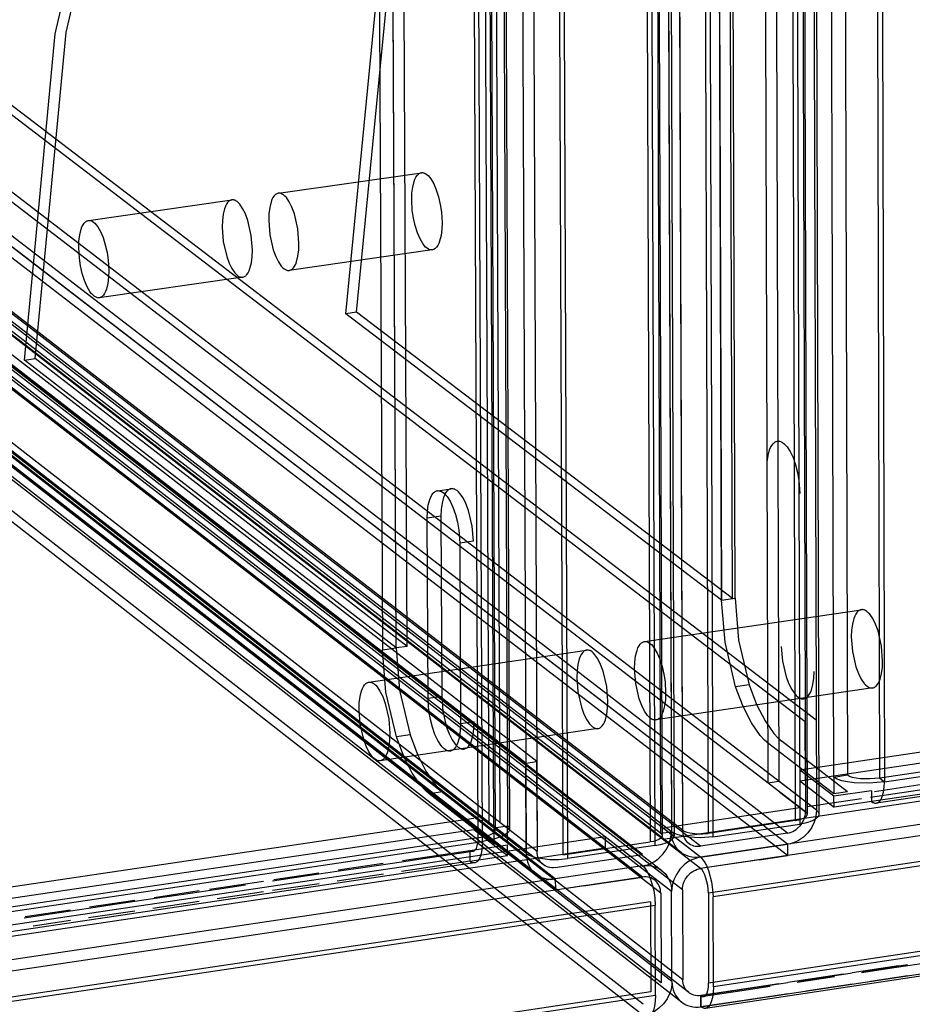
# Model space of a CAD drawing. Units: millimetres. Extents: x 10366 to 13995, y 24552 to 29685.
# Drawn here: x 13176 to 13212, y 28479 to 28519 of the extents above; entities that cross this region are included whole.
import ezdxf

# ---------------------------------------------------------------- set-up
doc = ezdxf.new("R2010")
doc.units = ezdxf.units.MM
doc.header["$LTSCALE"] = 3
doc.layers.add('Hidden_lines', color=7, linetype='Continuous')
doc.layers.add('Layer', color=2, linetype='Continuous')

msp = doc.modelspace()

# ---------------------------------------------------------------- linework, layer by layer
at = {"layer": 'Hidden_lines', "color": 0}
for points in [[(13206.055, 28737.63, 0), (13206.814, 28488.197, 0)], [(13194.361, 28736.452, 0), (13195.426, 28486.507, 0)], [(13206.746, 28736.515, 0), (13207.489, 28486.597, 0)], [(13201.555, 28736.194, 0), (13202.433, 28486.137, 0)], [(13202.011, 28736.24, 0), (13202.878, 28486.203, 0)], [(13203.094, 28736.146, 0), (13203.933, 28486.068, 0)], [(13205.604, 28736.276, 0), (13206.371, 28488.131, 0)], [(13200.666, 28735.901, 0), (13201.568, 28485.716, 0)], [(13195.923, 28735.626, 0), (13196.948, 28485.322, 0)], [(13197.006, 28735.531, 0), (13198.004, 28485.186, 0)], [(13209.097, 28680.796, 0), (13209.625, 28488.439, 0)], [(13210.94, 28488.326, 0), (13210.438, 28680.71, 0)], [(13194.149, 28679.741, 0), (13194.981, 28486.441, 0)], [(13195.178, 28486.294, 0), (13194.351, 28679.149, 0)], [(13193.687, 28678.838, 0), (13194.528, 28485.888, 0)], [(13203.925, 28664.579, 0), (13204.482, 28495.591, 0)], [(13205.037, 28495.673, 0), (13204.491, 28664.644, 0)], [(13189.829, 28662.962, 0), (13190.637, 28493.557, 0)], [(13191.195, 28493.639, 0), (13190.398, 28663.028, 0)], [(13195.478, 28547.849, 0), (13195.738, 28486.377, 0)], [(13202.669, 28546.347, 0), (13202.878, 28486.203, 0)], [(13202.223, 28545.971, 0), (13202.42, 28489.983, 0)], [(13202.223, 28545.971, 0), (13202.419, 28490.359, 0)], [(13202.223, 28545.971, 0), (13202.419, 28490.359, 0)], [(13201.778, 28545.219, 0), (13201.989, 28486.071, 0)], [(13201.779, 28545.219, 0), (13201.989, 28486.071, 0)], [(13189.14, 28507.289, 0), (13190.429, 28520.579, 0), (13191.819, 28526.44, 0), (13193.69, 28531.403, 0), (13194.789, 28533.474, 0), (13195.982, 28535.243, 0), (13197.256, 28536.695, 0), (13198.598, 28537.822, 0), (13199.29, 28538.264, 0), (13199.993, 28538.624, 0), (13200.705, 28538.904, 0), (13201.424, 28539.105, 0), (13202.149, 28539.229, 0), (13202.878, 28539.277, 0), (13203.608, 28539.251, 0), (13204.338, 28539.154, 0)], [(13189.577, 28507.352, 0), (13190.866, 28520.641, 0), (13192.257, 28526.502, 0), (13194.129, 28531.464, 0), (13195.228, 28533.535, 0), (13196.422, 28535.304, 0), (13197.697, 28536.756, 0), (13199.04, 28537.884, 0), (13199.732, 28538.325, 0), (13200.435, 28538.685, 0), (13201.147, 28538.966, 0), (13201.867, 28539.167, 0), (13202.592, 28539.29, 0), (13203.321, 28539.338, 0), (13204.051, 28539.312, 0), (13204.782, 28539.215, 0)], [(13204.482, 28495.591, 0), (13204.338, 28539.154, 0)], [(13204.923, 28495.656, 0), (13204.782, 28539.215, 0)], [(13176.018, 28505.395, 0), (13177.272, 28518.713, 0), (13178.637, 28524.585, 0), (13180.479, 28529.555, 0), (13181.561, 28531.629, 0), (13182.737, 28533.399, 0), (13183.995, 28534.852, 0), (13185.319, 28535.98, 0), (13186.002, 28536.421, 0), (13186.696, 28536.781, 0), (13187.4, 28537.06, 0), (13188.11, 28537.26, 0), (13188.826, 28537.383, 0), (13189.546, 28537.429, 0), (13190.268, 28537.402, 0), (13190.99, 28537.303, 0)], [(13176.456, 28505.459, 0), (13177.711, 28518.776, 0), (13179.077, 28524.647, 0), (13180.92, 28529.617, 0), (13182.003, 28531.691, 0), (13183.18, 28533.461, 0), (13184.438, 28534.914, 0), (13185.763, 28536.041, 0), (13186.446, 28536.483, 0), (13187.141, 28536.842, 0), (13187.844, 28537.122, 0), (13188.555, 28537.322, 0), (13189.271, 28537.444, 0), (13189.992, 28537.491, 0), (13190.714, 28537.464, 0), (13191.436, 28537.365, 0)], [(13191.195, 28493.639, 0), (13190.99, 28537.303, 0)], [(13191.639, 28493.704, 0), (13191.436, 28537.365, 0)], [(13207.896, 28490.625, 0), (13157.412, 28529.236, 0)], [(13208.34, 28490.69, 0), (13157.838, 28529.296, 0)], [(13196.933, 28489.002, 0), (13146.896, 28527.772, 0)], [(13196.488, 28488.936, 0), (13146.469, 28527.712, 0)], [(13208.235, 28527.183, 0), (13208.35, 28487.017, 0)], [(13201.909, 28526.807, 0), (13202.054, 28485.966, 0)], [(13207.791, 28526.431, 0), (13207.907, 28486.951, 0)], [(13208.35, 28487.017, 0), (13157.867, 28525.791, 0)], [(13207.907, 28486.952, 0), (13157.441, 28525.732, 0)], [(13202.433, 28486.137, 0), (13152.19, 28524.997, 0)], [(13202.433, 28486.137, 0), (13152.19, 28524.997, 0)], [(13202.433, 28486.137, 0), (13152.19, 28524.997, 0)], [(13202.433, 28486.137, 0), (13152.191, 28524.997, 0)], [(13202.878, 28486.203, 0), (13152.617, 28525.056, 0)], [(13202.878, 28486.203, 0), (13152.617, 28525.056, 0)], [(13201.989, 28486.071, 0), (13151.764, 28524.937, 0)], [(13201.989, 28486.071, 0), (13151.764, 28524.937, 0)], [(13207.173, 28486.081, 0), (13156.741, 28524.907, 0)], [(13196.503, 28485.256, 0), (13146.502, 28524.201, 0)], [(13196.948, 28485.322, 0), (13146.929, 28524.261, 0)], [(13201.757, 28486.117, 0), (13152.575, 28524.183, 0)], [(13203.617, 28485.552, 0), (13153.33, 28524.429, 0)], [(13207.175, 28485.623, 0), (13156.745, 28524.47, 0)], [(13207.175, 28485.623, 0), (13156.745, 28524.469, 0)], [(13195.634, 28486.008, 0), (13147.168, 28523.753, 0)], [(13201.254, 28485.2, 0), (13151.063, 28524.111, 0)], [(13203.619, 28485.093, 0), (13153.334, 28523.992, 0)], [(13203.619, 28485.093, 0), (13153.334, 28523.991, 0)], [(13207.176, 28485.165, 0), (13156.749, 28524.032, 0)], [(13194.716, 28486.108, 0), (13146.885, 28523.389, 0)], [(13201.256, 28484.741, 0), (13151.067, 28523.674, 0)], [(13201.256, 28484.741, 0), (13151.067, 28523.674, 0)], [(13151.827, 28523.482, 0), (13202.046, 28484.546, 0)], [(13203.621, 28484.635, 0), (13153.338, 28523.554, 0)], [(13197.692, 28484.211, 0), (13147.649, 28523.195, 0)], [(13197.692, 28484.21, 0), (13147.649, 28523.194, 0)], [(13201.257, 28484.283, 0), (13151.071, 28523.236, 0)], [(13195.075, 28523.049, 0), (13195.232, 28486.203, 0)], [(13197.694, 28483.752, 0), (13147.653, 28522.757, 0)], [(13201.998, 28483.631, 0), (13151.785, 28522.609, 0)], [(13202.442, 28483.698, 0), (13152.211, 28522.669, 0)], [(13202.442, 28483.698, 0), (13152.211, 28522.669, 0)], [(13202.886, 28483.764, 0), (13152.637, 28522.728, 0)], [(13202.011, 28479.959, 0), (13151.816, 28519.105, 0)], [(13202.455, 28480.025, 0), (13152.242, 28519.165, 0)], [(13202.455, 28480.025, 0), (13152.242, 28519.165, 0)], [(13202.899, 28480.092, 0), (13152.668, 28519.225, 0)], [(13203.144, 28479.564, 0), (13152.906, 28518.72, 0)], [(13201.276, 28479.088, 0), (13151.115, 28518.28, 0)], [(13201.276, 28479.088, 0), (13151.115, 28518.28, 0)], [(13202.847, 28479.18, 0), (13152.623, 28518.355, 0)], [(13201.278, 28478.63, 0), (13151.119, 28517.843, 0)], [(13201.278, 28478.63, 0), (13151.119, 28517.843, 0)], [(13186.384, 28512.21, 0), (13192.225, 28513.047, 0)], [(13191.826, 28511.939, 0), (13191.835, 28512.206, 0), (13191.867, 28512.461, 0), (13191.923, 28512.688, 0), (13191.96, 28512.784, 0), (13192.002, 28512.868, 0), (13192.05, 28512.936, 0), (13192.075, 28512.965, 0), (13192.101, 28512.989, 0), (13192.127, 28513.009, 0), (13192.155, 28513.025, 0), (13192.183, 28513.037, 0), (13192.211, 28513.045, 0), (13192.24, 28513.049, 0), (13192.268, 28513.049, 0), (13192.297, 28513.046, 0), (13192.326, 28513.038, 0), (13192.355, 28513.028, 0), (13192.383, 28513.014, 0), (13192.439, 28512.979, 0), (13192.494, 28512.93, 0), (13192.552, 28512.868, 0), (13192.61, 28512.792, 0), (13192.724, 28512.595, 0), (13192.831, 28512.346, 0), (13192.923, 28512.058, 0), (13192.993, 28511.747, 0), (13193.04, 28511.435, 0), (13193.066, 28511.002, 0)], [(13187.222, 28510.163, 0), (13187.176, 28510.751, 0), (13187.036, 28511.368, 0), (13186.936, 28511.639, 0), (13186.825, 28511.863, 0), (13186.709, 28512.031, 0), (13186.652, 28512.093, 0), (13186.597, 28512.141, 0), (13186.542, 28512.177, 0), (13186.513, 28512.191, 0), (13186.485, 28512.201, 0), (13186.456, 28512.209, 0), (13186.427, 28512.212, 0), (13186.399, 28512.212, 0), (13186.37, 28512.208, 0), (13186.342, 28512.2, 0), (13186.314, 28512.188, 0), (13186.287, 28512.172, 0), (13186.261, 28512.152, 0), (13186.235, 28512.128, 0), (13186.21, 28512.099, 0), (13186.163, 28512.031, 0), (13186.121, 28511.947, 0), (13186.084, 28511.851, 0), (13186.028, 28511.624, 0), (13185.997, 28511.368, 0), (13185.988, 28511.102, 0)], [(13178.625, 28511.098, 0), (13184.483, 28511.938, 0)], [(13185.32, 28509.889, 0), (13185.274, 28510.478, 0), (13185.134, 28511.095, 0), (13185.034, 28511.366, 0), (13184.923, 28511.59, 0), (13184.808, 28511.758, 0), (13184.751, 28511.821, 0), (13184.696, 28511.869, 0), (13184.64, 28511.905, 0), (13184.612, 28511.919, 0), (13184.584, 28511.929, 0), (13184.555, 28511.936, 0), (13184.526, 28511.94, 0), (13184.498, 28511.94, 0), (13184.469, 28511.936, 0), (13184.441, 28511.928, 0), (13184.414, 28511.916, 0), (13184.386, 28511.9, 0), (13184.36, 28511.879, 0), (13184.334, 28511.855, 0), (13184.309, 28511.827, 0), (13184.262, 28511.758, 0), (13184.22, 28511.675, 0), (13184.184, 28511.578, 0), (13184.128, 28511.351, 0), (13184.097, 28511.096, 0), (13184.088, 28510.829, 0)], [(13193.066, 28511.002, 0), (13193.057, 28510.736, 0), (13193.025, 28510.48, 0), (13192.968, 28510.254, 0), (13192.931, 28510.157, 0), (13192.889, 28510.074, 0), (13192.842, 28510.005, 0), (13192.817, 28509.977, 0), (13192.791, 28509.953, 0), (13192.764, 28509.933, 0), (13192.736, 28509.917, 0), (13192.709, 28509.905, 0), (13192.68, 28509.897, 0), (13192.652, 28509.893, 0), (13192.623, 28509.893, 0), (13192.594, 28509.897, 0), (13192.565, 28509.904, 0), (13192.537, 28509.915, 0), (13192.508, 28509.928, 0), (13192.452, 28509.964, 0), (13192.397, 28510.013, 0), (13192.34, 28510.075, 0), (13192.282, 28510.152, 0), (13192.167, 28510.348, 0), (13192.06, 28510.597, 0), (13191.969, 28510.885, 0), (13191.898, 28511.195, 0), (13191.852, 28511.507, 0), (13191.826, 28511.939, 0)], [(13178.233, 28509.989, 0), (13178.241, 28510.256, 0), (13178.272, 28510.512, 0), (13178.328, 28510.739, 0), (13178.364, 28510.836, 0), (13178.406, 28510.919, 0), (13178.452, 28510.988, 0), (13178.477, 28511.016, 0), (13178.503, 28511.04, 0), (13178.529, 28511.06, 0), (13178.556, 28511.076, 0), (13178.584, 28511.088, 0), (13178.611, 28511.096, 0), (13178.64, 28511.1, 0), (13178.668, 28511.1, 0), (13178.697, 28511.097, 0), (13178.725, 28511.089, 0), (13178.753, 28511.079, 0), (13178.781, 28511.065, 0), (13178.837, 28511.029, 0), (13178.892, 28510.981, 0), (13178.948, 28510.918, 0), (13179.006, 28510.841, 0), (13179.119, 28510.644, 0), (13179.225, 28510.395, 0), (13179.316, 28510.105, 0), (13179.386, 28509.794, 0), (13179.433, 28509.481, 0), (13179.459, 28509.047, 0)], [(13185.988, 28511.102, 0), (13186.034, 28510.514, 0), (13186.174, 28509.898, 0), (13186.274, 28509.627, 0), (13186.385, 28509.403, 0), (13186.5, 28509.235, 0), (13186.557, 28509.172, 0), (13186.613, 28509.124, 0), (13186.668, 28509.088, 0), (13186.696, 28509.074, 0), (13186.725, 28509.064, 0), (13186.753, 28509.056, 0), (13186.782, 28509.053, 0), (13186.811, 28509.053, 0), (13186.839, 28509.057, 0), (13186.867, 28509.065, 0), (13186.895, 28509.076, 0), (13186.922, 28509.092, 0), (13186.949, 28509.112, 0), (13186.975, 28509.137, 0), (13187, 28509.165, 0), (13187.047, 28509.233, 0), (13187.089, 28509.316, 0), (13187.126, 28509.413, 0), (13187.182, 28509.64, 0), (13187.213, 28509.896, 0), (13187.222, 28510.163, 0)], [(13184.088, 28510.829, 0), (13184.134, 28510.241, 0), (13184.274, 28509.625, 0), (13184.374, 28509.354, 0), (13184.485, 28509.13, 0), (13184.6, 28508.961, 0), (13184.656, 28508.899, 0), (13184.712, 28508.851, 0), (13184.767, 28508.814, 0), (13184.795, 28508.801, 0), (13184.824, 28508.79, 0), (13184.852, 28508.783, 0), (13184.881, 28508.779, 0), (13184.91, 28508.779, 0), (13184.938, 28508.783, 0), (13184.966, 28508.791, 0), (13184.994, 28508.803, 0), (13185.021, 28508.819, 0), (13185.048, 28508.839, 0), (13185.073, 28508.863, 0), (13185.098, 28508.891, 0), (13185.145, 28508.96, 0), (13185.187, 28509.043, 0), (13185.224, 28509.14, 0), (13185.28, 28509.366, 0), (13185.311, 28509.622, 0), (13185.32, 28509.889, 0)], [(13179.459, 28509.047, 0), (13179.45, 28508.78, 0), (13179.419, 28508.524, 0), (13179.364, 28508.297, 0), (13179.328, 28508.2, 0), (13179.286, 28508.117, 0), (13179.239, 28508.048, 0), (13179.214, 28508.02, 0), (13179.189, 28507.996, 0), (13179.162, 28507.976, 0), (13179.135, 28507.96, 0), (13179.108, 28507.948, 0), (13179.08, 28507.94, 0), (13179.051, 28507.936, 0), (13179.023, 28507.936, 0), (13178.995, 28507.94, 0), (13178.966, 28507.947, 0), (13178.938, 28507.958, 0), (13178.91, 28507.972, 0), (13178.855, 28508.008, 0), (13178.8, 28508.056, 0), (13178.743, 28508.119, 0), (13178.686, 28508.196, 0), (13178.572, 28508.393, 0), (13178.466, 28508.643, 0), (13178.376, 28508.932, 0), (13178.305, 28509.243, 0), (13178.259, 28509.555, 0), (13178.233, 28509.989, 0)], [(13192.667, 28509.895, 0), (13186.827, 28509.055, 0)], [(13184.925, 28508.781, 0), (13179.067, 28507.938, 0)], [(13189.577, 28507.352, 0), (13189.14, 28507.289, 0)], [(13204.482, 28495.591, 0), (13189.14, 28507.289, 0)], [(13204.923, 28495.656, 0), (13189.577, 28507.352, 0)], [(13176.018, 28505.395, 0), (13176.456, 28505.459, 0)], [(13191.195, 28493.639, 0), (13176.018, 28505.395, 0)], [(13191.639, 28493.704, 0), (13176.456, 28505.459, 0)], [(13321.711, 28505.568, 0), (13207.68, 28488.648, 0)], [(13207.681, 28488.208, 0), (13321.707, 28505.136, 0)], [(13322.128, 28504.841, 0), (13210.94, 28488.326, 0)], [(13326.776, 28504.814, 0), (13210.566, 28487.537, 0)], [(13326.771, 28504.366, 0), (13202.09, 28485.819, 0)], [(13207.923, 28503.886, 0), (13207.973, 28486.845, 0)], [(13328.45, 28503.238, 0), (13203.621, 28484.635, 0)], [(13328.791, 28502.259, 0), (13203.941, 28483.627, 0)], [(13206.337, 28500.967, 0), (13206.347, 28501.24, 0), (13206.382, 28501.5, 0), (13206.444, 28501.73, 0), (13206.484, 28501.828, 0), (13206.53, 28501.911, 0), (13206.581, 28501.98, 0), (13206.608, 28502.007, 0), (13206.636, 28502.031, 0), (13206.665, 28502.051, 0), (13206.695, 28502.066, 0), (13206.725, 28502.077, 0), (13206.756, 28502.084, 0), (13206.787, 28502.087, 0), (13206.818, 28502.086, 0), (13206.849, 28502.081, 0), (13206.881, 28502.073, 0), (13206.912, 28502.061, 0), (13206.973, 28502.028, 0), (13207.032, 28501.982, 0), (13207.094, 28501.924, 0), (13207.156, 28501.85, 0), (13207.281, 28501.658, 0), (13207.399, 28501.411, 0), (13207.502, 28501.12, 0), (13207.584, 28500.802, 0), (13207.641, 28500.478, 0), (13207.678, 28499.953, 0)], [(13192.461, 28498.941, 0), (13192.471, 28499.214, 0), (13192.505, 28499.476, 0), (13192.565, 28499.706, 0), (13192.605, 28499.804, 0), (13192.65, 28499.888, 0), (13192.701, 28499.956, 0), (13192.727, 28499.984, 0), (13192.755, 28500.007, 0), (13192.784, 28500.027, 0), (13192.813, 28500.042, 0), (13192.843, 28500.053, 0), (13192.873, 28500.06, 0), (13192.904, 28500.063, 0), (13192.935, 28500.062, 0), (13192.965, 28500.057, 0), (13192.996, 28500.049, 0), (13193.027, 28500.037, 0), (13193.087, 28500.003, 0), (13193.146, 28499.958, 0), (13193.207, 28499.899, 0), (13193.269, 28499.825, 0), (13193.392, 28499.632, 0), (13193.509, 28499.384, 0), (13193.612, 28499.092, 0), (13193.693, 28498.773, 0), (13193.75, 28498.448, 0), (13193.787, 28497.922, 0)], [(13192.876, 28500.061, 0), (13193.436, 28500.142, 0)], [(13194.348, 28498.004, 0), (13194.299, 28498.611, 0), (13194.148, 28499.25, 0), (13194.041, 28499.533, 0), (13193.922, 28499.768, 0), (13193.798, 28499.945, 0), (13193.737, 28500.012, 0), (13193.677, 28500.064, 0), (13193.617, 28500.103, 0), (13193.587, 28500.118, 0), (13193.556, 28500.13, 0), (13193.526, 28500.139, 0), (13193.495, 28500.144, 0), (13193.464, 28500.145, 0), (13193.433, 28500.142, 0), (13193.403, 28500.135, 0), (13193.373, 28500.124, 0), (13193.344, 28500.109, 0), (13193.315, 28500.089, 0), (13193.287, 28500.065, 0), (13193.261, 28500.037, 0), (13193.21, 28499.969, 0), (13193.165, 28499.885, 0), (13193.125, 28499.787, 0), (13193.065, 28499.557, 0), (13193.031, 28499.296, 0), (13193.021, 28499.023, 0)], [(13193.021, 28499.023, 0), (13192.461, 28498.941, 0)], [(13192.495, 28491.572, 0), (13192.461, 28498.941, 0)], [(13193.021, 28499.023, 0), (13193.054, 28491.655, 0)], [(13328.755, 28498.667, 0), (13203.953, 28479.955, 0)], [(13194.348, 28498.004, 0), (13193.787, 28497.922, 0)], [(13193.787, 28497.922, 0), (13193.82, 28490.544, 0)], [(13204.482, 28495.591, 0), (13205.037, 28495.673, 0)], [(13204.482, 28495.591, 0), (13204.923, 28495.656, 0)], [(13205.037, 28495.673, 0), (13205.176, 28493.952, 0), (13205.606, 28492.136, 0)], [(13201.331, 28493.899, 0), (13210.187, 28495.203, 0)], [(13205.05, 28492.054, 0), (13204.621, 28493.87, 0), (13204.482, 28495.591, 0)], [(13211.058, 28493.118, 0), (13211.012, 28493.714, 0), (13210.868, 28494.34, 0), (13210.765, 28494.616, 0), (13210.65, 28494.844, 0), (13210.53, 28495.016, 0), (13210.471, 28495.08, 0), (13210.414, 28495.13, 0), (13210.356, 28495.167, 0), (13210.327, 28495.182, 0), (13210.297, 28495.193, 0), (13210.268, 28495.2, 0), (13210.238, 28495.205, 0), (13210.208, 28495.205, 0), (13210.178, 28495.201, 0), (13210.149, 28495.194, 0), (13210.12, 28495.182, 0), (13210.092, 28495.167, 0), (13210.064, 28495.147, 0), (13210.037, 28495.123, 0), (13210.011, 28495.095, 0), (13209.963, 28495.026, 0), (13209.919, 28494.943, 0), (13209.88, 28494.846, 0), (13209.822, 28494.618, 0), (13209.788, 28494.36, 0), (13209.778, 28494.091, 0)], [(13209.778, 28494.091, 0), (13209.825, 28493.496, 0), (13209.968, 28492.871, 0), (13210.071, 28492.595, 0), (13210.186, 28492.366, 0), (13210.305, 28492.194, 0), (13210.364, 28492.13, 0), (13210.422, 28492.08, 0), (13210.479, 28492.043, 0), (13210.509, 28492.028, 0), (13210.538, 28492.017, 0), (13210.568, 28492.009, 0), (13210.598, 28492.005, 0), (13210.627, 28492.005, 0), (13210.657, 28492.008, 0), (13210.686, 28492.015, 0), (13210.715, 28492.027, 0), (13210.744, 28492.042, 0), (13210.771, 28492.062, 0), (13210.798, 28492.086, 0), (13210.824, 28492.114, 0), (13210.873, 28492.182, 0), (13210.917, 28492.266, 0), (13210.956, 28492.363, 0), (13211.014, 28492.591, 0), (13211.048, 28492.849, 0), (13211.058, 28493.118, 0)], [(13190.637, 28493.557, 0), (13191.195, 28493.639, 0)], [(13191.639, 28493.704, 0), (13191.195, 28493.639, 0)], [(13191.195, 28493.639, 0), (13191.335, 28491.913, 0), (13191.762, 28490.092, 0)], [(13200.927, 28492.786, 0), (13200.936, 28493.056, 0), (13200.969, 28493.314, 0), (13201.027, 28493.542, 0), (13201.065, 28493.639, 0), (13201.109, 28493.723, 0), (13201.157, 28493.791, 0), (13201.183, 28493.819, 0), (13201.209, 28493.843, 0), (13201.237, 28493.863, 0), (13201.265, 28493.879, 0), (13201.294, 28493.891, 0), (13201.323, 28493.898, 0), (13201.352, 28493.901, 0), (13201.381, 28493.901, 0), (13201.411, 28493.897, 0), (13201.441, 28493.889, 0), (13201.47, 28493.878, 0), (13201.499, 28493.864, 0), (13201.556, 28493.826, 0), (13201.613, 28493.776, 0), (13201.672, 28493.712, 0), (13201.731, 28493.633, 0), (13201.849, 28493.432, 0), (13201.958, 28493.177, 0), (13202.052, 28492.883, 0), (13202.124, 28492.567, 0), (13202.171, 28492.25, 0), (13202.197, 28491.81, 0)], [(13206.916, 28493.698, 0), (13206.965, 28493.094, 0), (13207.116, 28492.458, 0), (13207.223, 28492.176, 0), (13207.344, 28491.941, 0), (13207.469, 28491.763, 0), (13207.53, 28491.696, 0), (13207.591, 28491.644, 0), (13207.651, 28491.604, 0), (13207.682, 28491.589, 0), (13207.713, 28491.577, 0), (13207.744, 28491.568, 0), (13207.775, 28491.563, 0), (13207.806, 28491.561, 0), (13207.837, 28491.564, 0), (13207.868, 28491.571, 0), (13207.898, 28491.581, 0), (13207.928, 28491.596, 0), (13207.957, 28491.615, 0), (13207.985, 28491.639, 0), (13208.012, 28491.666, 0), (13208.063, 28491.734, 0), (13208.11, 28491.817, 0), (13208.15, 28491.914, 0), (13208.211, 28492.143, 0), (13208.246, 28492.403, 0), (13208.257, 28492.676, 0)], [(13190.076, 28492.243, 0), (13198.97, 28493.552, 0)], [(13191.203, 28490.009, 0), (13190.777, 28491.831, 0), (13190.637, 28493.557, 0)], [(13199.835, 28491.462, 0), (13199.789, 28492.059, 0), (13199.645, 28492.686, 0), (13199.543, 28492.962, 0), (13199.429, 28493.192, 0), (13199.31, 28493.364, 0), (13199.252, 28493.428, 0), (13199.195, 28493.478, 0), (13199.138, 28493.516, 0), (13199.109, 28493.53, 0), (13199.08, 28493.542, 0), (13199.05, 28493.549, 0), (13199.021, 28493.553, 0), (13198.991, 28493.554, 0), (13198.962, 28493.55, 0), (13198.933, 28493.543, 0), (13198.904, 28493.531, 0), (13198.876, 28493.516, 0), (13198.849, 28493.496, 0), (13198.822, 28493.472, 0), (13198.797, 28493.444, 0), (13198.748, 28493.375, 0), (13198.705, 28493.292, 0), (13198.667, 28493.195, 0), (13198.609, 28492.966, 0), (13198.577, 28492.708, 0), (13198.567, 28492.438, 0)], [(13202.197, 28491.81, 0), (13202.188, 28491.54, 0), (13202.155, 28491.282, 0), (13202.097, 28491.054, 0), (13202.058, 28490.957, 0), (13202.015, 28490.873, 0), (13201.966, 28490.805, 0), (13201.941, 28490.777, 0), (13201.914, 28490.753, 0), (13201.886, 28490.733, 0), (13201.858, 28490.718, 0), (13201.83, 28490.706, 0), (13201.801, 28490.699, 0), (13201.771, 28490.695, 0), (13201.742, 28490.696, 0), (13201.712, 28490.7, 0), (13201.683, 28490.708, 0), (13201.653, 28490.719, 0), (13201.624, 28490.734, 0), (13201.567, 28490.771, 0), (13201.51, 28490.822, 0), (13201.451, 28490.886, 0), (13201.333, 28491.059, 0), (13201.219, 28491.288, 0), (13201.117, 28491.564, 0), (13200.973, 28492.19, 0), (13200.927, 28492.786, 0)], [(13198.567, 28492.438, 0), (13198.614, 28491.842, 0), (13198.757, 28491.216, 0), (13198.859, 28490.939, 0), (13198.973, 28490.71, 0), (13199.091, 28490.537, 0), (13199.15, 28490.473, 0), (13199.207, 28490.423, 0), (13199.264, 28490.385, 0), (13199.293, 28490.37, 0), (13199.322, 28490.359, 0), (13199.351, 28490.351, 0), (13199.381, 28490.347, 0), (13199.41, 28490.346, 0), (13199.44, 28490.35, 0), (13199.469, 28490.357, 0), (13199.497, 28490.369, 0), (13199.525, 28490.384, 0), (13199.553, 28490.404, 0), (13199.579, 28490.428, 0), (13199.605, 28490.456, 0), (13199.653, 28490.524, 0), (13199.697, 28490.608, 0), (13199.735, 28490.705, 0), (13199.793, 28490.933, 0), (13199.826, 28491.192, 0), (13199.835, 28491.462, 0)], [(13189.677, 28491.128, 0), (13189.687, 28491.398, 0), (13189.719, 28491.657, 0), (13189.776, 28491.885, 0), (13189.813, 28491.983, 0), (13189.856, 28492.066, 0), (13189.904, 28492.135, 0), (13189.93, 28492.163, 0), (13189.956, 28492.187, 0), (13189.983, 28492.207, 0), (13190.011, 28492.222, 0), (13190.039, 28492.234, 0), (13190.068, 28492.241, 0), (13190.097, 28492.245, 0), (13190.126, 28492.244, 0), (13190.156, 28492.24, 0), (13190.185, 28492.232, 0), (13190.214, 28492.221, 0), (13190.243, 28492.207, 0), (13190.299, 28492.169, 0), (13190.356, 28492.119, 0), (13190.414, 28492.054, 0), (13190.532, 28491.881, 0), (13190.645, 28491.651, 0), (13190.747, 28491.374, 0), (13190.89, 28490.746, 0), (13190.937, 28490.148, 0)], [(13210.65, 28492.007, 0), (13201.793, 28490.698, 0)], [(13205.606, 28492.136, 0), (13205.05, 28492.054, 0)], [(13206.404, 28489.731, 0), (13206.232, 28489.88, 0), (13206.056, 28490.071, 0), (13205.7, 28490.579, 0), (13205.357, 28491.249, 0), (13205.05, 28492.054, 0)], [(13205.606, 28492.136, 0), (13205.912, 28491.331, 0), (13206.256, 28490.661, 0), (13206.612, 28490.153, 0), (13206.788, 28489.962, 0), (13206.96, 28489.813, 0)], [(13193.054, 28491.655, 0), (13192.495, 28491.572, 0)], [(13193.82, 28490.544, 0), (13193.81, 28490.271, 0), (13193.776, 28490.011, 0), (13193.716, 28489.781, 0), (13193.676, 28489.684, 0), (13193.631, 28489.601, 0), (13193.58, 28489.533, 0), (13193.553, 28489.506, 0), (13193.525, 28489.482, 0), (13193.497, 28489.463, 0), (13193.467, 28489.448, 0), (13193.438, 28489.437, 0), (13193.407, 28489.431, 0), (13193.377, 28489.428, 0), (13193.346, 28489.43, 0), (13193.315, 28489.435, 0), (13193.284, 28489.444, 0), (13193.254, 28489.456, 0), (13193.193, 28489.49, 0), (13193.134, 28489.536, 0), (13193.074, 28489.596, 0), (13193.012, 28489.67, 0), (13192.889, 28489.864, 0), (13192.772, 28490.112, 0), (13192.67, 28490.405, 0), (13192.588, 28490.724, 0), (13192.532, 28491.048, 0), (13192.495, 28491.572, 0)], [(13193.054, 28491.655, 0), (13193.103, 28491.05, 0), (13193.253, 28490.411, 0), (13193.36, 28490.128, 0), (13193.479, 28489.893, 0), (13193.603, 28489.714, 0), (13193.664, 28489.647, 0), (13193.724, 28489.595, 0), (13193.783, 28489.555, 0), (13193.813, 28489.539, 0), (13193.844, 28489.527, 0), (13193.875, 28489.518, 0), (13193.906, 28489.513, 0), (13193.936, 28489.511, 0), (13193.967, 28489.514, 0), (13193.997, 28489.52, 0), (13194.027, 28489.531, 0), (13194.057, 28489.546, 0), (13194.085, 28489.565, 0), (13194.113, 28489.588, 0), (13194.14, 28489.616, 0), (13194.19, 28489.684, 0), (13194.236, 28489.767, 0), (13194.275, 28489.864, 0), (13194.336, 28490.094, 0), (13194.37, 28490.354, 0), (13194.38, 28490.627, 0)], [(13190.937, 28490.148, 0), (13190.927, 28489.878, 0), (13190.895, 28489.619, 0), (13190.838, 28489.39, 0), (13190.8, 28489.293, 0), (13190.757, 28489.209, 0), (13190.709, 28489.141, 0), (13190.684, 28489.113, 0), (13190.657, 28489.089, 0), (13190.63, 28489.069, 0), (13190.602, 28489.054, 0), (13190.574, 28489.042, 0), (13190.545, 28489.035, 0), (13190.516, 28489.032, 0), (13190.487, 28489.032, 0), (13190.458, 28489.037, 0), (13190.428, 28489.044, 0), (13190.399, 28489.056, 0), (13190.37, 28489.07, 0), (13190.314, 28489.108, 0), (13190.257, 28489.159, 0), (13190.199, 28489.223, 0), (13190.082, 28489.396, 0), (13189.968, 28489.626, 0), (13189.867, 28489.903, 0), (13189.724, 28490.531, 0), (13189.677, 28491.128, 0)], [(13194.38, 28490.627, 0), (13193.82, 28490.544, 0)], [(13207.9, 28489.442, 0), (13207.896, 28490.625, 0)], [(13199.432, 28490.349, 0), (13190.538, 28489.034, 0)], [(13191.762, 28490.092, 0), (13191.203, 28490.009, 0)], [(13192.544, 28487.677, 0), (13192.374, 28487.828, 0), (13192.2, 28488.019, 0), (13191.847, 28488.529, 0), (13191.508, 28489.202, 0), (13191.203, 28490.009, 0)], [(13191.762, 28490.092, 0), (13192.066, 28489.284, 0), (13192.406, 28488.612, 0), (13192.759, 28488.102, 0), (13192.933, 28487.91, 0), (13193.103, 28487.76, 0)], [(13209.07, 28487.686, 0), (13206.404, 28489.731, 0)], [(13209.627, 28487.769, 0), (13206.96, 28489.813, 0)], [(13207.9, 28489.442, 0), (13207.907, 28486.952, 0)], [(13196.938, 28487.817, 0), (13196.933, 28489.002, 0)], [(13209.625, 28488.439, 0), (13209.068, 28488.356, 0)], [(13210.94, 28488.326, 0), (13210.54, 28488.29, 0), (13210.15, 28488.299, 0), (13209.979, 28488.32, 0), (13209.829, 28488.351, 0), (13209.709, 28488.392, 0), (13209.662, 28488.415, 0), (13209.625, 28488.439, 0)], [(13206.371, 28488.131, 0), (13206.814, 28488.197, 0)], [(13206.865, 28487.752, 0), (13206.371, 28488.131, 0)], [(13208.35, 28487.017, 0), (13206.814, 28488.197, 0)], [(13212.851, 28488.085, 0), (13210.729, 28487.77, 0)], [(13193.103, 28487.76, 0), (13192.544, 28487.677, 0)], [(13195.18, 28485.622, 0), (13192.544, 28487.677, 0)], [(13193.103, 28487.76, 0), (13195.741, 28485.706, 0)], [(13196.938, 28487.817, 0), (13196.948, 28485.322, 0)], [(13206.865, 28487.752, 0), (13207.907, 28486.951, 0)], [(13213.587, 28487.812, 0), (13210.605, 28487.369, 0)], [(13210.199, 28487.482, 0), (13207.972, 28487.151, 0)], [(13207.68, 28487.108, 0), (13202.089, 28486.277, 0)], [(13207.489, 28486.597, 0), (13207.63, 28486.624, 0), (13207.751, 28486.659, 0), (13207.849, 28486.701, 0), (13207.888, 28486.724, 0), (13207.92, 28486.749, 0), (13207.944, 28486.774, 0), (13207.954, 28486.786, 0), (13207.961, 28486.799, 0), (13207.967, 28486.812, 0), (13207.971, 28486.825, 0), (13207.973, 28486.838, 0), (13207.973, 28486.851, 0), (13207.971, 28486.864, 0), (13207.967, 28486.877, 0), (13207.962, 28486.89, 0), (13207.954, 28486.902, 0), (13207.945, 28486.915, 0), (13207.934, 28486.927, 0), (13207.907, 28486.951, 0)], [(13208.35, 28487.017, 0), (13208.396, 28486.977, 0), (13208.413, 28486.956, 0), (13208.428, 28486.935, 0), (13208.44, 28486.914, 0), (13208.449, 28486.893, 0), (13208.454, 28486.872, 0), (13208.456, 28486.851, 0), (13208.455, 28486.829, 0), (13208.451, 28486.808, 0), (13208.443, 28486.787, 0), (13208.433, 28486.766, 0), (13208.42, 28486.745, 0), (13208.403, 28486.724, 0), (13208.361, 28486.684, 0), (13208.308, 28486.646, 0), (13208.245, 28486.61, 0), (13208.088, 28486.544, 0), (13207.898, 28486.49, 0), (13207.681, 28486.449, 0)], [(13194.366, 28486.673, 0), (13074.528, 28468.892, 0)], [(13195.178, 28486.294, 0), (13195.738, 28486.377, 0)], [(13207.489, 28486.597, 0), (13203.933, 28486.068, 0)], [(13074.536, 28468.441, 0), (13194.368, 28486.231, 0)], [(13194.368, 28486.231, 0), (13195.743, 28485.159, 0)], [(13194.528, 28485.888, 0), (13194.879, 28485.964, 0), (13195.019, 28486.014, 0), (13195.125, 28486.068, 0), (13195.165, 28486.096, 0), (13195.196, 28486.125, 0), (13195.209, 28486.139, 0), (13195.218, 28486.154, 0), (13195.226, 28486.169, 0), (13195.23, 28486.183, 0), (13195.232, 28486.198, 0), (13195.232, 28486.205, 0), (13195.232, 28486.213, 0), (13195.229, 28486.227, 0), (13195.223, 28486.241, 0), (13195.215, 28486.255, 0), (13195.205, 28486.268, 0), (13195.192, 28486.281, 0), (13195.178, 28486.294, 0)], [(13201.989, 28486.071, 0), (13202.017, 28486.046, 0), (13202.028, 28486.033, 0), (13202.038, 28486.02, 0), (13202.045, 28486.007, 0), (13202.05, 28485.994, 0), (13202.053, 28485.98, 0), (13202.054, 28485.967, 0), (13202.054, 28485.953, 0), (13202.051, 28485.94, 0), (13202.046, 28485.927, 0), (13202.039, 28485.914, 0), (13202.031, 28485.901, 0), (13202.021, 28485.888, 0), (13201.994, 28485.863, 0), (13201.961, 28485.839, 0), (13201.921, 28485.816, 0), (13201.823, 28485.775, 0), (13201.704, 28485.741, 0), (13201.568, 28485.716, 0)], [(13201.989, 28486.071, 0), (13202.433, 28486.137, 0)], [(13203.619, 28485.093, 0), (13202.089, 28486.277, 0)], [(13202.878, 28486.203, 0), (13202.913, 28486.179, 0), (13202.956, 28486.157, 0), (13203.06, 28486.116, 0), (13203.185, 28486.084, 0), (13203.477, 28486.048, 0), (13203.709, 28486.047, 0), (13203.933, 28486.068, 0)], [(13199.728, 28485.926, 0), (13074.592, 28467.322, 0)], [(13194.528, 28485.888, 0), (13077.667, 28468.531, 0)], [(13194.528, 28485.888, 0), (13194.523, 28485.751, 0), (13194.505, 28485.621, 0), (13194.475, 28485.506, 0), (13194.455, 28485.457, 0), (13194.432, 28485.415, 0), (13194.407, 28485.382, 0), (13194.394, 28485.368, 0), (13194.38, 28485.356, 0), (13194.365, 28485.347, 0), (13194.351, 28485.339, 0), (13194.336, 28485.334, 0), (13194.32, 28485.331, 0), (13194.305, 28485.33, 0), (13194.289, 28485.33, 0), (13194.274, 28485.333, 0), (13194.259, 28485.338, 0), (13194.243, 28485.344, 0), (13194.228, 28485.352, 0), (13194.198, 28485.372, 0)], [(13198.004, 28485.186, 0), (13201.568, 28485.716, 0)], [(13201.256, 28484.741, 0), (13199.728, 28485.926, 0)], [(13199.728, 28485.926, 0), (13199.73, 28485.468, 0)], [(13199.73, 28485.468, 0), (13068.702, 28465.976, 0)], [(13191.45, 28484.963, 0), (13194.198, 28485.372, 0)], [(13194.198, 28485.372, 0), (13194.2, 28484.929, 0)], [(13188.822, 28484.573, 0), (13190.66, 28484.846, 0)], [(13192.562, 28485.069, 0), (13191.404, 28484.897, 0)], [(13194.2, 28484.929, 0), (13191.405, 28484.514, 0)], [(13200.221, 28485.087, 0), (13201.257, 28484.282, 0)], [(13206.032, 28484.994, 0), (13203.621, 28484.635, 0)], [(13186.194, 28484.182, 0), (13188.032, 28484.455, 0)], [(13189.933, 28484.679, 0), (13188.776, 28484.507, 0)], [(13190.67, 28484.404, 0), (13188.777, 28484.123, 0)], [(13201.257, 28484.282, 0), (13070.064, 28464.731, 0)], [(13183.566, 28483.792, 0), (13185.772, 28484.12, 0)], [(13185.045, 28483.952, 0), (13183.887, 28483.78, 0)], [(13187.305, 28484.288, 0), (13186.148, 28484.116, 0)], [(13188.042, 28484.014, 0), (13186.149, 28483.732, 0)], [(13198.841, 28483.923, 0), (13201.257, 28484.283, 0)], [(13182.417, 28483.562, 0), (13181.259, 28483.389, 0)], [(13181.305, 28483.456, 0), (13183.143, 28483.729, 0)], [(13185.781, 28483.677, 0), (13183.889, 28483.396, 0)], [(13201.577, 28483.275, 0), (13070.36, 28463.693, 0)], [(13179.789, 28483.171, 0), (13178.631, 28482.999, 0)], [(13178.677, 28483.065, 0), (13180.515, 28483.338, 0)], [(13183.153, 28483.287, 0), (13181.261, 28483.005, 0)], [(13201.577, 28483.275, 0), (13201.59, 28479.601, 0)], [(13177.161, 28482.78, 0), (13176.003, 28482.608, 0)], [(13176.049, 28482.675, 0), (13177.887, 28482.948, 0)], [(13180.525, 28482.896, 0), (13178.632, 28482.614, 0)], [(13177.897, 28482.505, 0), (13176.372, 28482.278, 0)], [(13209.451, 28480.314, 0), (13207.191, 28479.975, 0)], [(13207.614, 28480.039, 0), (13209.819, 28480.369, 0)], [(13211.711, 28480.653, 0), (13209.819, 28480.369, 0)], [(13211.352, 28480.544, 0), (13210.194, 28480.37, 0)], [(13210.241, 28480.433, 0), (13212.079, 28480.708, 0)], [(13206.824, 28479.92, 0), (13204.931, 28479.636, 0)], [(13205.354, 28479.7, 0), (13207.191, 28479.975, 0)], [(13209.092, 28480.205, 0), (13207.567, 28479.976, 0)], [(13209.831, 28479.913, 0), (13207.938, 28479.629, 0)], [(13212.091, 28480.253, 0), (13210.566, 28480.024, 0)], [(13201.59, 28479.601, 0), (13070.426, 28459.935, 0)], [(13206.464, 28479.811, 0), (13205.307, 28479.637, 0)], [(13207.203, 28479.519, 0), (13205.311, 28479.235, 0)]]:
    msp.add_polyline3d(points, dxfattribs=at)
at = {"layer": 'Layer', "color": 0}
for points in [[(13207.739, 28736.689, 0), (13208.456, 28486.847, 0)], [(13201.662, 28736.076, 0), (13202.538, 28485.968, 0)], [(13203.29, 28736.043, 0), (13204.124, 28485.92, 0)], [(13206.943, 28736.412, 0), (13207.681, 28486.449, 0)], [(13200.862, 28735.797, 0), (13201.759, 28485.568, 0)], [(13195.465, 28735.579, 0), (13196.503, 28485.255, 0)], [(13197.201, 28735.427, 0), (13198.194, 28485.037, 0)], [(13209.068, 28488.356, 0), (13208.528, 28680.733, 0)], [(13210.635, 28680.597, 0), (13211.132, 28488.179, 0)], [(13195.011, 28679.103, 0), (13195.824, 28486.235, 0)], [(13194.718, 28485.74, 0), (13193.881, 28678.724, 0)], [(13207.777, 28553.861, 0), (13207.923, 28503.886, 0)], [(13211.132, 28488.179, 0), (13322.337, 28504.7, 0)], [(13328.454, 28503.686, 0), (13203.619, 28485.093, 0)], [(13321.964, 28503.837, 0), (13210.801, 28487.305, 0)], [(13329.001, 28502.118, 0), (13204.132, 28483.479, 0)], [(13328.965, 28498.525, 0), (13204.144, 28479.806, 0)], [(13203.64, 28478.984, 0), (13328.395, 28497.711, 0)], [(13328.598, 28497.655, 0), (13203.823, 28478.923, 0)], [(13202.419, 28490.359, 0), (13202.433, 28486.137, 0)], [(13202.419, 28490.359, 0), (13202.433, 28486.137, 0)], [(13202.42, 28489.983, 0), (13202.433, 28486.137, 0)], [(13196.488, 28488.936, 0), (13196.933, 28489.002, 0)], [(13196.503, 28485.256, 0), (13196.488, 28488.936, 0)], [(13209.07, 28487.582, 0), (13207.68, 28488.648, 0)], [(13209.068, 28488.356, 0), (13209.07, 28487.686, 0)], [(13211.132, 28488.179, 0), (13210.504, 28488.122, 0), (13209.892, 28488.136, 0), (13209.623, 28488.169, 0), (13209.387, 28488.218, 0), (13209.199, 28488.282, 0), (13209.126, 28488.318, 0), (13209.068, 28488.356, 0)], [(13207.681, 28488.208, 0), (13209.071, 28487.141, 0)], [(13210.605, 28487.369, 0), (13210.657, 28487.335, 0), (13210.682, 28487.323, 0), (13210.708, 28487.313, 0), (13210.733, 28487.307, 0), (13210.758, 28487.304, 0), (13210.783, 28487.303, 0), (13210.808, 28487.306, 0), (13210.832, 28487.312, 0), (13210.855, 28487.321, 0), (13210.878, 28487.334, 0), (13210.9, 28487.349, 0), (13210.921, 28487.367, 0), (13210.942, 28487.388, 0), (13210.979, 28487.438, 0), (13211.013, 28487.498, 0), (13211.044, 28487.57, 0), (13211.093, 28487.744, 0), (13211.123, 28487.951, 0), (13211.132, 28488.179, 0)], [(13210.94, 28488.326, 0), (13211.132, 28488.179, 0)], [(13210.604, 28487.81, 0), (13209.07, 28487.582, 0)], [(13209.627, 28487.769, 0), (13209.07, 28487.686, 0)], [(13209.071, 28487.141, 0), (13209.07, 28487.582, 0)], [(13210.604, 28487.81, 0), (13210.605, 28487.369, 0)], [(13210.605, 28487.369, 0), (13209.071, 28487.141, 0)], [(13207.173, 28486.081, 0), (13207.247, 28486.096, 0), (13207.32, 28486.118, 0), (13207.391, 28486.148, 0), (13207.46, 28486.184, 0), (13207.526, 28486.227, 0), (13207.587, 28486.275, 0), (13207.698, 28486.388, 0), (13207.788, 28486.517, 0), (13207.854, 28486.657, 0), (13207.894, 28486.804, 0), (13207.904, 28486.878, 0), (13207.907, 28486.952, 0)], [(13208.35, 28487.017, 0), (13208.345, 28486.894, 0), (13208.327, 28486.771, 0), (13208.298, 28486.649, 0), (13208.258, 28486.529, 0), (13208.147, 28486.3, 0), (13207.999, 28486.095, 0), (13207.82, 28485.919, 0), (13207.618, 28485.779, 0), (13207.51, 28485.724, 0), (13207.4, 28485.679, 0), (13207.288, 28485.646, 0), (13207.175, 28485.623, 0)], [(13195.738, 28486.377, 0), (13195.76, 28486.359, 0), (13195.779, 28486.34, 0), (13195.795, 28486.32, 0), (13195.807, 28486.299, 0), (13195.817, 28486.278, 0), (13195.822, 28486.256, 0), (13195.824, 28486.234, 0), (13195.822, 28486.211, 0), (13195.816, 28486.188, 0), (13195.806, 28486.164, 0), (13195.792, 28486.141, 0), (13195.773, 28486.117, 0), (13195.75, 28486.093, 0), (13195.691, 28486.045, 0), (13195.617, 28485.999, 0), (13195.424, 28485.911, 0), (13195.187, 28485.836, 0), (13194.718, 28485.74, 0)], [(13196.503, 28485.255, 0), (13194.981, 28486.441, 0)], [(13195.741, 28485.706, 0), (13195.738, 28486.377, 0)], [(13204.124, 28485.92, 0), (13207.681, 28486.449, 0)], [(13196.897, 28484.408, 0), (13194.716, 28486.108, 0)], [(13195.178, 28486.294, 0), (13195.18, 28485.622, 0)], [(13197.195, 28484.792, 0), (13195.634, 28486.008, 0)], [(13201.256, 28484.741, 0), (13201.375, 28484.765, 0), (13201.491, 28484.801, 0), (13201.605, 28484.848, 0), (13201.716, 28484.906, 0), (13201.821, 28484.975, 0), (13201.921, 28485.053, 0), (13202.098, 28485.233, 0), (13202.242, 28485.44, 0), (13202.348, 28485.666, 0), (13202.385, 28485.783, 0), (13202.412, 28485.9, 0), (13202.428, 28486.019, 0), (13202.433, 28486.137, 0)], [(13202.829, 28485.287, 0), (13201.757, 28486.117, 0)], [(13201.759, 28485.568, 0), (13201.985, 28485.611, 0), (13202.18, 28485.668, 0), (13202.337, 28485.735, 0), (13202.4, 28485.773, 0), (13202.451, 28485.812, 0), (13202.491, 28485.852, 0), (13202.506, 28485.872, 0), (13202.519, 28485.893, 0), (13202.528, 28485.914, 0), (13202.534, 28485.935, 0), (13202.538, 28485.955, 0), (13202.538, 28485.976, 0), (13202.535, 28485.997, 0), (13202.529, 28486.018, 0), (13202.521, 28486.038, 0), (13202.509, 28486.059, 0), (13202.494, 28486.079, 0), (13202.477, 28486.099, 0), (13202.433, 28486.137, 0)], [(13201.989, 28486.071, 0), (13202.433, 28486.137, 0)], [(13201.989, 28486.071, 0), (13202.433, 28486.137, 0)], [(13204.124, 28485.92, 0), (13203.623, 28485.882, 0), (13203.128, 28485.912, 0), (13202.906, 28485.95, 0), (13202.711, 28486.002, 0), (13202.553, 28486.065, 0), (13202.488, 28486.1, 0), (13202.433, 28486.137, 0)], [(13203.619, 28485.093, 0), (13203.5, 28485.082, 0), (13203.383, 28485.083, 0), (13203.269, 28485.096, 0), (13203.159, 28485.121, 0), (13203.053, 28485.158, 0), (13202.953, 28485.206, 0), (13202.86, 28485.265, 0), (13202.774, 28485.333, 0), (13202.697, 28485.411, 0), (13202.629, 28485.497, 0), (13202.57, 28485.591, 0), (13202.522, 28485.691, 0), (13202.483, 28485.797, 0), (13202.456, 28485.907, 0), (13202.439, 28486.02, 0), (13202.433, 28486.137, 0)], [(13202.878, 28486.203, 0), (13202.882, 28486.127, 0), (13202.893, 28486.054, 0), (13202.911, 28485.983, 0), (13202.937, 28485.915, 0), (13202.969, 28485.852, 0), (13203.007, 28485.793, 0), (13203.051, 28485.74, 0), (13203.101, 28485.692, 0), (13203.155, 28485.651, 0), (13203.213, 28485.616, 0), (13203.275, 28485.588, 0), (13203.34, 28485.566, 0), (13203.407, 28485.552, 0), (13203.477, 28485.545, 0), (13203.546, 28485.545, 0), (13203.617, 28485.552, 0)], [(13207.173, 28486.081, 0), (13203.617, 28485.552, 0)], [(13077.839, 28468.376, 0), (13194.718, 28485.74, 0)], [(13194.198, 28485.372, 0), (13195.741, 28485.601, 0)], [(13194.718, 28485.74, 0), (13194.71, 28485.525, 0), (13194.683, 28485.32, 0), (13194.635, 28485.139, 0), (13194.604, 28485.063, 0), (13194.568, 28484.998, 0), (13194.528, 28484.945, 0), (13194.507, 28484.923, 0), (13194.485, 28484.905, 0), (13194.463, 28484.89, 0), (13194.439, 28484.878, 0), (13194.416, 28484.87, 0), (13194.392, 28484.865, 0), (13194.368, 28484.863, 0), (13194.344, 28484.864, 0), (13194.319, 28484.868, 0), (13194.295, 28484.875, 0), (13194.271, 28484.885, 0), (13194.247, 28484.898, 0), (13194.2, 28484.929, 0)], [(13195.743, 28485.159, 0), (13195.741, 28485.601, 0)], [(13201.759, 28485.568, 0), (13198.194, 28485.037, 0)], [(13203.619, 28485.093, 0), (13207.175, 28485.623, 0)], [(13203.619, 28485.093, 0), (13207.175, 28485.623, 0)], [(13207.175, 28485.623, 0), (13207.176, 28485.165, 0)], [(13194.321, 28485.331, 0), (13192.562, 28485.069, 0)], [(13194.2, 28484.929, 0), (13195.743, 28485.159, 0)], [(13196.503, 28485.256, 0), (13196.509, 28485.134, 0), (13196.528, 28485.016, 0), (13196.558, 28484.902, 0), (13196.599, 28484.794, 0), (13196.65, 28484.692, 0), (13196.712, 28484.598, 0), (13196.782, 28484.513, 0), (13196.862, 28484.437, 0), (13196.949, 28484.37, 0), (13197.042, 28484.314, 0), (13197.142, 28484.269, 0), (13197.246, 28484.234, 0), (13197.355, 28484.211, 0), (13197.465, 28484.2, 0), (13197.578, 28484.199, 0), (13197.692, 28484.211, 0)], [(13196.503, 28485.255, 0), (13196.56, 28485.217, 0), (13196.628, 28485.18, 0), (13196.794, 28485.116, 0), (13196.994, 28485.064, 0), (13197.462, 28485.005, 0), (13197.835, 28485.004, 0), (13198.194, 28485.037, 0)], [(13197.69, 28484.67, 0), (13197.616, 28484.663, 0), (13197.543, 28484.663, 0), (13197.471, 28484.671, 0), (13197.402, 28484.687, 0), (13197.336, 28484.71, 0), (13197.273, 28484.74, 0), (13197.215, 28484.777, 0), (13197.162, 28484.82, 0), (13197.113, 28484.869, 0), (13197.071, 28484.923, 0), (13197.034, 28484.981, 0), (13197.004, 28485.043, 0), (13196.98, 28485.11, 0), (13196.962, 28485.178, 0), (13196.952, 28485.249, 0), (13196.948, 28485.322, 0)], [(13197.69, 28484.67, 0), (13201.254, 28485.2, 0)], [(13206.032, 28484.994, 0), (13207.176, 28485.165, 0)], [(13201.256, 28484.741, 0), (13070.056, 28465.2, 0)], [(13194.393, 28484.865, 0), (13077.561, 28467.489, 0)], [(13191.404, 28484.897, 0), (13189.933, 28484.679, 0)], [(13201.256, 28484.741, 0), (13197.692, 28484.211, 0)], [(13201.256, 28484.741, 0), (13197.692, 28484.21, 0)], [(13201.256, 28484.741, 0), (13201.375, 28484.753, 0), (13201.491, 28484.752, 0), (13201.606, 28484.739, 0), (13201.716, 28484.713, 0), (13201.822, 28484.676, 0), (13201.922, 28484.628, 0), (13202.015, 28484.57, 0), (13202.101, 28484.501, 0), (13202.178, 28484.423, 0), (13202.246, 28484.337, 0), (13202.305, 28484.244, 0), (13202.353, 28484.143, 0), (13202.391, 28484.038, 0), (13202.419, 28483.928, 0), (13202.436, 28483.814, 0), (13202.442, 28483.698, 0)], [(13201.256, 28484.741, 0), (13201.307, 28484.695, 0), (13201.357, 28484.638, 0), (13201.406, 28484.57, 0), (13201.5, 28484.403, 0), (13201.583, 28484.204, 0), (13201.708, 28483.738, 0), (13201.752, 28483.429, 0), (13201.768, 28483.127, 0)], [(13203.619, 28485.093, 0), (13203.5, 28485.069, 0), (13203.383, 28485.033, 0), (13203.27, 28484.986, 0), (13203.159, 28484.928, 0), (13203.054, 28484.86, 0), (13202.954, 28484.782, 0), (13202.777, 28484.602, 0), (13202.633, 28484.395, 0), (13202.527, 28484.169, 0), (13202.49, 28484.052, 0), (13202.463, 28483.934, 0), (13202.447, 28483.816, 0), (13202.442, 28483.698, 0)], [(13203.619, 28485.093, 0), (13203.67, 28485.047, 0), (13203.721, 28484.99, 0), (13203.77, 28484.922, 0), (13203.863, 28484.755, 0), (13203.947, 28484.556, 0), (13204.072, 28484.091, 0), (13204.116, 28483.782, 0), (13204.132, 28483.479, 0)], [(13188.776, 28484.507, 0), (13187.305, 28484.288, 0)], [(13202.886, 28483.764, 0), (13202.89, 28483.841, 0), (13202.9, 28483.918, 0), (13202.918, 28483.994, 0), (13202.944, 28484.069, 0), (13203.013, 28484.212, 0), (13203.106, 28484.34, 0), (13203.217, 28484.45, 0), (13203.344, 28484.537, 0), (13203.411, 28484.572, 0), (13203.48, 28484.6, 0), (13203.55, 28484.621, 0), (13203.621, 28484.635, 0)], [(13203.941, 28483.627, 0), (13203.914, 28483.944, 0), (13203.843, 28484.245, 0), (13203.795, 28484.376, 0), (13203.74, 28484.486, 0), (13203.681, 28484.574, 0), (13203.651, 28484.607, 0), (13203.621, 28484.635, 0)], [(13197.692, 28484.21, 0), (13197.694, 28483.752, 0)], [(13201.998, 28483.631, 0), (13201.993, 28483.707, 0), (13201.982, 28483.781, 0), (13201.964, 28483.852, 0), (13201.938, 28483.919, 0), (13201.906, 28483.983, 0), (13201.868, 28484.041, 0), (13201.823, 28484.094, 0), (13201.774, 28484.142, 0), (13201.72, 28484.183, 0), (13201.662, 28484.218, 0), (13201.6, 28484.247, 0), (13201.535, 28484.268, 0), (13201.467, 28484.282, 0), (13201.398, 28484.289, 0), (13201.328, 28484.29, 0), (13201.257, 28484.283, 0)], [(13183.887, 28483.78, 0), (13182.417, 28483.562, 0)], [(13198.841, 28483.923, 0), (13197.694, 28483.752, 0)], [(13201.998, 28483.631, 0), (13202.011, 28479.959, 0)], [(13202.455, 28480.025, 0), (13202.442, 28483.698, 0)], [(13202.455, 28480.025, 0), (13202.442, 28483.698, 0)], [(13202.886, 28483.764, 0), (13202.899, 28480.092, 0)], [(13203.941, 28483.627, 0), (13203.953, 28479.955, 0)], [(13181.259, 28483.389, 0), (13179.789, 28483.171, 0)], [(13204.144, 28479.806, 0), (13204.132, 28483.479, 0)], [(13201.768, 28483.127, 0), (13070.53, 28463.538, 0)], [(13178.631, 28482.999, 0), (13177.161, 28482.78, 0)], [(13201.781, 28479.452, 0), (13201.768, 28483.127, 0)], [(13212.822, 28480.765, 0), (13211.352, 28480.544, 0)], [(13202.455, 28480.025, 0), (13202.449, 28479.902, 0), (13202.432, 28479.779, 0), (13202.403, 28479.657, 0), (13202.363, 28479.537, 0), (13202.252, 28479.308, 0), (13202.104, 28479.102, 0), (13201.925, 28478.926, 0), (13201.722, 28478.786, 0), (13201.614, 28478.731, 0), (13201.504, 28478.686, 0), (13201.392, 28478.652, 0), (13201.278, 28478.63, 0)], [(13202.455, 28480.025, 0), (13202.461, 28479.904, 0), (13202.479, 28479.786, 0), (13202.509, 28479.673, 0), (13202.55, 28479.565, 0), (13202.601, 28479.463, 0), (13202.662, 28479.37, 0), (13202.733, 28479.285, 0), (13202.812, 28479.209, 0), (13202.898, 28479.142, 0), (13202.992, 28479.086, 0), (13203.091, 28479.041, 0), (13203.195, 28479.007, 0), (13203.303, 28478.984, 0), (13203.413, 28478.973, 0), (13203.526, 28478.973, 0), (13203.64, 28478.984, 0)], [(13203.638, 28479.442, 0), (13203.564, 28479.435, 0), (13203.491, 28479.435, 0), (13203.42, 28479.443, 0), (13203.35, 28479.459, 0), (13203.285, 28479.482, 0), (13203.222, 28479.512, 0), (13203.164, 28479.549, 0), (13203.111, 28479.591, 0), (13203.063, 28479.64, 0), (13203.02, 28479.693, 0), (13202.984, 28479.752, 0), (13202.954, 28479.814, 0), (13202.93, 28479.88, 0), (13202.913, 28479.949, 0), (13202.902, 28480.019, 0), (13202.899, 28480.092, 0)], [(13203.638, 28479.442, 0), (13203.67, 28479.421, 0), (13203.686, 28479.413, 0), (13203.701, 28479.408, 0), (13203.717, 28479.404, 0), (13203.732, 28479.403, 0), (13203.747, 28479.403, 0), (13203.762, 28479.406, 0), (13203.776, 28479.41, 0), (13203.79, 28479.416, 0), (13203.804, 28479.425, 0), (13203.817, 28479.435, 0), (13203.829, 28479.447, 0), (13203.853, 28479.476, 0), (13203.875, 28479.513, 0), (13203.894, 28479.555, 0), (13203.925, 28479.658, 0), (13203.944, 28479.781, 0), (13203.953, 28479.955, 0)], [(13203.638, 28479.442, 0), (13205.354, 28479.7, 0)], [(13204.931, 28479.636, 0), (13203.638, 28479.442, 0)], [(13204.144, 28479.806, 0), (13204.135, 28479.571, 0), (13204.106, 28479.363, 0), (13204.058, 28479.189, 0), (13204.028, 28479.116, 0), (13203.995, 28479.055, 0), (13203.958, 28479.005, 0), (13203.938, 28478.984, 0), (13203.918, 28478.966, 0), (13203.897, 28478.951, 0), (13203.875, 28478.939, 0), (13203.853, 28478.93, 0), (13203.831, 28478.924, 0), (13203.808, 28478.921, 0), (13203.784, 28478.922, 0), (13203.761, 28478.925, 0), (13203.737, 28478.931, 0), (13203.713, 28478.94, 0), (13203.689, 28478.951, 0), (13203.64, 28478.984, 0)], [(13205.307, 28479.637, 0), (13203.753, 28479.404, 0)], [(13201.781, 28479.452, 0), (13070.597, 28459.779, 0)], [(13201.781, 28479.452, 0), (13201.772, 28479.217, 0), (13201.743, 28479.008, 0), (13201.696, 28478.834, 0), (13201.666, 28478.762, 0), (13201.632, 28478.7, 0), (13201.595, 28478.65, 0), (13201.576, 28478.629, 0), (13201.556, 28478.611, 0), (13201.535, 28478.597, 0), (13201.513, 28478.585, 0), (13201.491, 28478.576, 0), (13201.469, 28478.57, 0), (13201.446, 28478.567, 0), (13201.422, 28478.567, 0), (13201.399, 28478.57, 0), (13201.375, 28478.576, 0), (13201.351, 28478.585, 0), (13201.327, 28478.597, 0), (13201.278, 28478.63, 0)], [(13203.638, 28479.442, 0), (13203.64, 28478.984, 0)], [(13203.638, 28479.442, 0), (13203.64, 28478.984, 0)], [(13203.64, 28478.984, 0), (13203.638, 28479.442, 0)], [(13205.311, 28479.235, 0), (13203.64, 28478.984, 0)]]:
    msp.add_polyline3d(points, dxfattribs=at)

doc.saveas('drawing.dxf')
